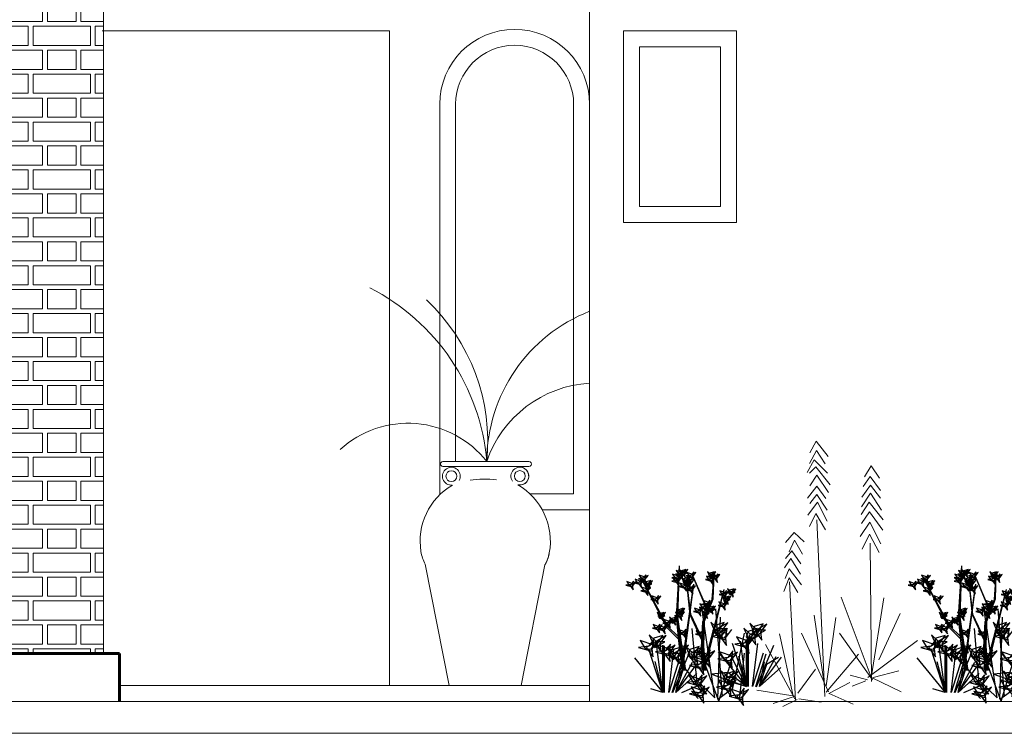
# Model space of a CAD drawing. Units: millimetres. Extents: x 977 to 1078, y 190 to 214.
# Drawn here: x 1064 to 1067, y 190 to 192 of the extents above; entities that cross this region are included whole.
import ezdxf

# ---------------------------------------------------------------- set-up
doc = ezdxf.new("R2010")
doc.units = ezdxf.units.MM
doc.header["$LTSCALE"] = 0.1
doc.layers.get('0').update_dxf_attribs({"lineweight": 25})
for name, color, linetype, lineweight in [('COTAS', 150, 'Continuous', 15), ('JARDIN', 3, 'Continuous', 25), ('MUEBLES', 7, 'Continuous', 25), ('MURO', 1, 'Continuous', 60), ('VEN', 4, 'Continuous', 9)]:
    doc.layers.add(name, color=color, linetype=linetype, lineweight=lineweight)

# ---------------------------------------------------------------- blocks, each defined once
blk = doc.blocks.new('ARBUSTO')
at = {"layer": 'JARDIN', "color": 222}
for p, q in [((-0.0762, 0.1802), (-0.062, 0.1852)), ((-0.062, 0.1852), (-0.0672, 0.1768)), ((-0.0733, 0.1761), (-0.0762, 0.1802)), ((-0.0672, 0.1768), (-0.0733, 0.1761)), ((-0.0063, 0.1662), (-0.0168, 0.1722)), ((-0.0168, 0.1722), (-0.0081, 0.1722)), ((-0.0081, 0.1722), (-0.0006, 0.1793)), ((-0.0006, 0.1793), (-0.0063, 0.1662)), ((0.1014, 0.1611), (0.0952, 0.1694)), ((0.0952, 0.1694), (0.1076, 0.1623)), ((0.1018, 0.1586), (0.0999, 0.1706)), ((0.0999, 0.1706), (0.1053, 0.1638)), ((0.0708, 0.147), (0.069, 0.159)), ((0.069, 0.159), (0.0744, 0.1522)), ((0.0847, 0.1508), (0.0708, 0.147)), ((0.0744, 0.1522), (0.0847, 0.1508)), ((0.1076, 0.1623), (0.1005, 0.1526)), ((0.1005, 0.1526), (0.1014, 0.1611)), ((0.1156, 0.1624), (0.1018, 0.1586)), ((0.1053, 0.1638), (0.1156, 0.1624)), ((0.0493, 0.1312), (0.043, 0.1395)), ((0.043, 0.1395), (0.0554, 0.1324)), ((0.0554, 0.1324), (0.0483, 0.1226)), ((0.0483, 0.1226), (0.0493, 0.1312)), ((-0.0652, 0.1104), (-0.0714, 0.1187)), ((-0.0714, 0.1187), (-0.059, 0.1116)), ((-0.059, 0.1116), (-0.0661, 0.1018)), ((-0.0661, 0.1018), (-0.0652, 0.1104)), ((0.0043, 0.1015), (-0.0061, 0.1075)), ((-0.0061, 0.1075), (0.0025, 0.1075)), ((0.0025, 0.1075), (0.0101, 0.1146)), ((0.0101, 0.1146), (0.0043, 0.1015)), ((0.0188, 0.0831), (0.0084, 0.0892)), ((0.0084, 0.0892), (0.017, 0.0891)), ((0.017, 0.0891), (0.0246, 0.0963)), ((0.0246, 0.0963), (0.0188, 0.0831)), ((-0.1535, 0.0548), (-0.166, 0.0713)), ((-0.166, 0.0713), (-0.1411, 0.0571)), ((-0.092, 0.0484), (-0.0958, 0.0723)), ((-0.0958, 0.0723), (-0.085, 0.0588)), ((-0.1411, 0.0571), (-0.1553, 0.0376)), ((-0.1553, 0.0376), (-0.1535, 0.0548)), ((-0.0644, 0.0559), (-0.092, 0.0484)), ((-0.085, 0.0588), (-0.0644, 0.0559)), ((0.0574, 0.0371), (0.0858, 0.0471)), ((0.0858, 0.0471), (0.0753, 0.0302)), ((-0.108, 0.0135), (-0.0795, 0.0235)), ((-0.0795, 0.0235), (-0.0901, 0.0066)), ((0.0631, 0.0288), (0.0574, 0.0371)), ((0.0753, 0.0302), (0.0631, 0.0288)), ((-0.1022, 0.0052), (-0.108, 0.0135)), ((-0.0901, 0.0066), (-0.1022, 0.0052)), ((-0.0489, -0.0007), (-0.0205, 0.0093)), ((-0.0205, 0.0093), (-0.031, -0.0075)), ((-0.0432, -0.009), (-0.0489, -0.0007)), ((-0.031, -0.0075), (-0.0432, -0.009))]:
    blk.add_line(p, q, dxfattribs=at)
at = {"layer": 'JARDIN', "color": 84}
for p, q in [((-0.0741, 0.1741), (-0.076, 0.186)), ((-0.076, 0.186), (-0.0706, 0.1793)), ((-0.0661, 0.1819), (-0.0724, 0.1901)), ((-0.0724, 0.1901), (-0.0599, 0.183)), ((-0.0603, 0.1779), (-0.0687, 0.1904)), ((-0.0687, 0.1904), (-0.0592, 0.1874)), ((-0.0623, 0.1838), (-0.0547, 0.1909)), ((-0.0547, 0.1909), (-0.0604, 0.1778)), ((-0.0592, 0.1874), (-0.057, 0.1817)), ((-0.0551, 0.1104), (-0.022, 0.1868)), ((-0.0545, 0.1088), (-0.022, 0.1868)), ((-0.0242, 0.1805), (-0.0305, 0.1887)), ((-0.0305, 0.1887), (-0.018, 0.1816)), ((-0.0239, 0.1779), (-0.0258, 0.1899)), ((-0.0258, 0.1899), (-0.0203, 0.1831)), ((-0.0072, 0.1867), (-0.0134, 0.195)), ((-0.0134, 0.195), (-0.001, 0.1879)), ((-0.0013, 0.1827), (-0.0097, 0.1952)), ((-0.0097, 0.1952), (-0.0003, 0.1922)), ((-0.0019, 0.1843), (-0.0082, 0.1926)), ((-0.0082, 0.1926), (0.0042, 0.1855)), ((-0.001, 0.1879), (-0.0081, 0.1781)), ((-0.0081, 0.1781), (-0.0072, 0.1867)), ((-0.0037, 0.188), (0.0105, 0.193)), ((-0.0008, 0.1838), (-0.0037, 0.188)), ((0.0042, 0.1855), (-0.0029, 0.1757)), ((0.002, 0.1865), (-0.0013, 0.1827)), ((-0.0003, 0.1922), (0.002, 0.1865)), ((0.0071, 0.0958), (0.004, 0.2025)), ((0.0103, 0.0958), (0.004, 0.2025)), ((0.004, 0.1802), (0.0183, 0.1852)), ((0.0061, 0.1741), (0.0042, 0.186)), ((0.0042, 0.186), (0.0096, 0.1793)), ((0.0105, 0.193), (0.0053, 0.1845)), ((0.0183, 0.1852), (0.013, 0.1768)), ((-0.0744, 0.1766), (-0.0807, 0.1849)), ((-0.0807, 0.1849), (-0.0683, 0.1778)), ((-0.0683, 0.1778), (-0.0754, 0.168)), ((-0.0754, 0.168), (-0.0744, 0.1766)), ((-0.0603, 0.1779), (-0.0741, 0.1741)), ((-0.0648, 0.1727), (-0.071, 0.181)), ((-0.071, 0.181), (-0.0586, 0.1739)), ((-0.0604, 0.1778), (-0.0709, 0.1838)), ((-0.0709, 0.1838), (-0.0623, 0.1838)), ((-0.0706, 0.1793), (-0.0603, 0.1779)), ((-0.0668, 0.1342), (-0.0683, 0.1837)), ((-0.0644, 0.1326), (-0.0683, 0.1837)), ((-0.0599, 0.183), (-0.0671, 0.1733)), ((-0.0671, 0.1733), (-0.0661, 0.1819)), ((-0.0665, 0.1764), (-0.0523, 0.1814)), ((-0.0637, 0.1722), (-0.0665, 0.1764)), ((-0.0586, 0.1739), (-0.0657, 0.1641)), ((-0.0657, 0.1641), (-0.0648, 0.1727)), ((-0.0576, 0.173), (-0.0637, 0.1722)), ((-0.057, 0.1817), (-0.0603, 0.1779)), ((-0.0523, 0.1814), (-0.0576, 0.173)), ((-0.0045, 0.0167), (-0.0259, 0.1648)), ((-0.0057, 0.009), (-0.0259, 0.1648)), ((-0.018, 0.1816), (-0.0251, 0.1719)), ((-0.0251, 0.1719), (-0.0242, 0.1805)), ((-0.0184, 0.1631), (-0.0247, 0.1714)), ((-0.0247, 0.1714), (-0.0122, 0.1643)), ((-0.0101, 0.1817), (-0.0239, 0.1779)), ((-0.0159, 0.1664), (-0.0221, 0.1747)), ((-0.0221, 0.1747), (-0.0097, 0.1676)), ((-0.0102, 0.1623), (-0.0207, 0.1683)), ((-0.0207, 0.1683), (-0.012, 0.1683)), ((-0.0203, 0.1831), (-0.0101, 0.1817)), ((-0.0181, 0.1606), (-0.02, 0.1725)), ((-0.02, 0.1725), (-0.0145, 0.1658)), ((-0.0196, 0.1015), (-0.0111, 0.1748)), ((-0.01, 0.1624), (-0.0185, 0.1749)), ((-0.0185, 0.1749), (-0.009, 0.172)), ((-0.0184, 0.1004), (-0.0111, 0.1748)), ((-0.012, 0.1703), (-0.0182, 0.1786)), ((-0.0182, 0.1786), (-0.0058, 0.1715)), ((-0.0097, 0.1676), (-0.0168, 0.1578)), ((-0.0168, 0.1578), (-0.0159, 0.1664)), ((-0.0097, 0.1583), (-0.016, 0.1665)), ((-0.016, 0.1665), (-0.0035, 0.1594)), ((-0.0061, 0.1663), (-0.0146, 0.1788)), ((-0.0146, 0.1788), (-0.0051, 0.1758)), ((-0.0145, 0.1658), (-0.0043, 0.1643)), ((-0.0058, 0.1715), (-0.0129, 0.1617)), ((-0.0129, 0.1617), (-0.012, 0.1703)), ((-0.012, 0.1683), (-0.0045, 0.1754)), ((-0.0115, 0.1619), (0.0028, 0.1669)), ((-0.0094, 0.1557), (-0.0113, 0.1677)), ((-0.0113, 0.1677), (-0.0058, 0.1609)), ((-0.0045, 0.1754), (-0.0102, 0.1623)), ((-0.0068, 0.1663), (-0.01, 0.1624)), ((-0.009, 0.172), (-0.0068, 0.1663)), ((-0.0029, 0.1701), (-0.0061, 0.1663)), ((-0.0051, 0.1758), (-0.0029, 0.1701)), ((-0.0029, 0.1757), (-0.0019, 0.1843)), ((0.0028, 0.1669), (-0.0025, 0.1585)), ((0.0053, 0.1845), (-0.0008, 0.1838)), ((0.0058, 0.1766), (-0.0005, 0.1849)), ((-0.0005, 0.1849), (0.012, 0.1778)), ((0.0058, 0.1698), (-0.0005, 0.1781)), ((-0.0005, 0.1781), (0.012, 0.171)), ((0.0069, 0.1761), (0.004, 0.1802)), ((0.004, 0.1735), (0.0183, 0.1785)), ((0.0069, 0.1693), (0.004, 0.1735)), ((0.012, 0.1778), (0.0049, 0.168)), ((0.0049, 0.168), (0.0058, 0.1766)), ((0.012, 0.171), (0.0049, 0.1612)), ((0.0049, 0.1612), (0.0058, 0.1698)), ((0.0199, 0.1779), (0.0061, 0.1741)), ((0.013, 0.1768), (0.0069, 0.1761)), ((0.013, 0.1701), (0.0069, 0.1693)), ((0.0096, 0.1793), (0.0199, 0.1779)), ((0.0183, 0.1785), (0.013, 0.1701)), ((0.029, 0.0766), (0.086, 0.1815)), ((0.0304, 0.0737), (0.086, 0.1815)), ((0.0663, 0.1635), (0.06, 0.1718)), ((0.06, 0.1718), (0.0725, 0.1647)), ((0.0721, 0.1595), (0.0637, 0.172)), ((0.0637, 0.172), (0.0732, 0.1691)), ((0.0725, 0.1647), (0.0654, 0.1549)), ((0.0732, 0.1691), (0.0754, 0.1634)), ((0.0757, 0.1722), (0.0738, 0.1841)), ((0.0738, 0.1841), (0.0792, 0.1774)), ((0.0895, 0.1759), (0.0757, 0.1722)), ((0.0792, 0.1774), (0.0895, 0.1759)), ((0.0823, 0.1696), (0.0965, 0.1746)), ((0.0852, 0.1655), (0.0823, 0.1696)), ((0.0844, 0.1635), (0.0825, 0.1754)), ((0.0825, 0.1754), (0.0879, 0.1687)), ((0.0982, 0.1672), (0.0844, 0.1635)), ((0.0913, 0.1662), (0.0852, 0.1655)), ((0.0879, 0.1687), (0.0982, 0.1672)), ((0.0965, 0.1746), (0.0913, 0.1662)), ((0.0997, 0.1648), (0.1139, 0.1698)), ((0.1026, 0.1606), (0.0997, 0.1648)), ((0.1139, 0.1698), (0.1087, 0.1614)), ((-0.102, 0.142), (-0.1125, 0.1481)), ((-0.1125, 0.1481), (-0.1038, 0.148)), ((-0.1018, 0.1422), (-0.1103, 0.1547)), ((-0.1103, 0.1547), (-0.1008, 0.1517)), ((-0.1038, 0.148), (-0.0962, 0.1552)), ((-0.0962, 0.1552), (-0.102, 0.142)), ((-0.0985, 0.146), (-0.1018, 0.1422)), ((-0.1008, 0.1517), (-0.0985, 0.146)), ((-0.0928, 0.1418), (-0.0991, 0.1501)), ((-0.0991, 0.1501), (-0.0866, 0.143)), ((-0.0925, 0.1393), (-0.0944, 0.1513)), ((-0.0944, 0.1513), (-0.0889, 0.1445)), ((-0.0497, 0.003), (-0.0896, 0.1532)), ((-0.0506, -0.0089), (-0.0895, 0.1531)), ((-0.0889, 0.1445), (-0.0787, 0.1431)), ((-0.0232, 0.1525), (-0.0295, 0.1607)), ((-0.0295, 0.1607), (-0.017, 0.1536)), ((-0.0249, 0.1561), (-0.0107, 0.1611)), ((-0.0221, 0.1519), (-0.0249, 0.1561)), ((-0.017, 0.1536), (-0.0241, 0.1439)), ((-0.0241, 0.1439), (-0.0232, 0.1525)), ((-0.016, 0.1527), (-0.0221, 0.1519)), ((-0.0122, 0.1643), (-0.0193, 0.1545)), ((-0.0193, 0.1545), (-0.0184, 0.1631)), ((-0.0043, 0.1643), (-0.0181, 0.1606)), ((-0.0107, 0.1611), (-0.016, 0.1527)), ((-0.0086, 0.1577), (-0.0115, 0.1619)), ((-0.0035, 0.1594), (-0.0106, 0.1497)), ((-0.0106, 0.1497), (-0.0097, 0.1583)), ((0.0044, 0.1595), (-0.0094, 0.1557)), ((-0.0025, 0.1585), (-0.0086, 0.1577)), ((-0.0058, 0.1609), (0.0044, 0.1595)), ((0.0705, 0.1496), (0.0643, 0.1578)), ((0.0643, 0.1578), (0.0767, 0.1507)), ((0.0654, 0.1549), (0.0663, 0.1635)), ((0.0688, 0.1532), (0.083, 0.1582)), ((0.0716, 0.149), (0.0688, 0.1532)), ((0.0767, 0.1507), (0.0696, 0.141)), ((0.0696, 0.141), (0.0705, 0.1496)), ((0.0777, 0.1498), (0.0716, 0.149)), ((0.0754, 0.1634), (0.0721, 0.1595)), ((0.083, 0.1582), (0.0777, 0.1498)), ((0.1087, 0.1614), (0.1026, 0.1606)), ((-0.0914, 0.1266), (-0.1018, 0.1326)), ((-0.1018, 0.1326), (-0.0932, 0.1326)), ((-0.0912, 0.1267), (-0.0996, 0.1392)), ((-0.0996, 0.1392), (-0.0902, 0.1362)), ((-0.0909, 0.1187), (-0.0971, 0.1269)), ((-0.0971, 0.1269), (-0.0847, 0.1198)), ((-0.0866, 0.143), (-0.0937, 0.1332)), ((-0.0937, 0.1332), (-0.0928, 0.1418)), ((-0.0932, 0.1326), (-0.0856, 0.1397)), ((-0.0787, 0.1431), (-0.0925, 0.1393)), ((-0.0906, 0.1162), (-0.0924, 0.1281)), ((-0.0924, 0.1281), (-0.087, 0.1214)), ((-0.0856, 0.1397), (-0.0914, 0.1266)), ((-0.0879, 0.1305), (-0.0912, 0.1267)), ((-0.0902, 0.1362), (-0.0879, 0.1305)), ((-0.0487, 0.0871), (-0.0668, 0.1342)), ((-0.0448, 0.0856), (-0.0644, 0.1326)), ((-0.058, 0.1216), (-0.0643, 0.1298)), ((-0.0643, 0.1298), (-0.0518, 0.1227)), ((-0.0598, 0.1252), (-0.0455, 0.1302)), ((-0.0569, 0.121), (-0.0598, 0.1252)), ((-0.0577, 0.119), (-0.0596, 0.131)), ((-0.0596, 0.131), (-0.0542, 0.1242)), ((-0.0542, 0.1242), (-0.0439, 0.1228)), ((-0.053, 0.1184), (-0.0388, 0.1234)), ((-0.0509, 0.1123), (-0.0528, 0.1242)), ((-0.0528, 0.1242), (-0.0474, 0.1175)), ((-0.0455, 0.1302), (-0.0508, 0.1218)), ((-0.0388, 0.1234), (-0.044, 0.115)), ((0.0475, 0.1348), (0.0617, 0.1398)), ((0.0504, 0.1307), (0.0475, 0.1348)), ((0.0496, 0.1287), (0.0477, 0.1406)), ((0.0477, 0.1406), (0.0531, 0.1339)), ((0.0634, 0.1325), (0.0496, 0.1287)), ((0.0565, 0.1314), (0.0504, 0.1307)), ((0.0531, 0.1339), (0.0634, 0.1325)), ((0.0617, 0.1398), (0.0565, 0.1314)), ((-0.0847, 0.1198), (-0.0918, 0.1101)), ((-0.0918, 0.1101), (-0.0909, 0.1187)), ((-0.0767, 0.1199), (-0.0906, 0.1162)), ((-0.087, 0.1214), (-0.0767, 0.1199)), ((-0.0857, -0.0704), (-0.0721, 0.113)), ((-0.07, -0.0729), (-0.0425, 0.1158)), ((-0.0595, 0.1063), (-0.0699, 0.1123)), ((-0.0699, 0.1123), (-0.0613, 0.1123)), ((-0.0613, 0.1123), (-0.0537, 0.1194)), ((-0.0536, 0.1017), (-0.0598, 0.11)), ((-0.0598, 0.11), (-0.0474, 0.1029)), ((-0.0537, 0.1194), (-0.0595, 0.1063)), ((-0.0518, 0.1227), (-0.0589, 0.113)), ((-0.0589, 0.113), (-0.058, 0.1216)), ((-0.0479, 0.0976), (-0.0583, 0.1036)), ((-0.0583, 0.1036), (-0.0497, 0.1036)), ((-0.0439, 0.1228), (-0.0577, 0.119)), ((-0.0508, 0.1218), (-0.0569, 0.121)), ((-0.0477, 0.0977), (-0.0562, 0.1102)), ((-0.0562, 0.1102), (-0.0467, 0.1073)), ((-0.0474, 0.1029), (-0.0545, 0.0931)), ((-0.0501, 0.1143), (-0.053, 0.1184)), ((-0.0371, 0.1161), (-0.0509, 0.1123)), ((-0.044, 0.115), (-0.0501, 0.1143)), ((-0.0497, 0.1036), (-0.0421, 0.1107)), ((-0.0421, 0.1107), (-0.0479, 0.0976)), ((-0.0474, 0.1175), (-0.0371, 0.1161)), ((-0.0467, 0.1073), (-0.0444, 0.1016)), ((-0.0397, 0.1061), (-0.0459, 0.1144)), ((-0.0459, 0.1144), (-0.0335, 0.1073)), ((-0.0393, 0.1036), (-0.0412, 0.1155)), ((-0.0412, 0.1155), (-0.0358, 0.1088)), ((-0.0335, 0.1073), (-0.0406, 0.0975)), ((-0.0406, 0.0975), (-0.0397, 0.1061)), ((-0.0255, 0.1074), (-0.0393, 0.1036)), ((-0.0358, 0.1088), (-0.0255, 0.1074)), ((-0.0014, 0.1056), (-0.0076, 0.1139)), ((-0.0076, 0.1139), (0.0048, 0.1068)), ((0, 0.0974), (-0.0063, 0.1057)), ((-0.0063, 0.1057), (0.0062, 0.0986)), ((0.0048, 0.1068), (-0.0023, 0.097)), ((-0.0023, 0.097), (-0.0014, 0.1056)), ((-0.0018, 0.1011), (0.0125, 0.1061)), ((0.0125, 0.1061), (0.0072, 0.0976)), ((0.0079, 0.1048), (0.0092, 0.0957)), ((0.0451, 0.0929), (0.0366, 0.1054)), ((0.0366, 0.1054), (0.0461, 0.1024)), ((0.0431, 0.0988), (0.0507, 0.1059)), ((0.0507, 0.1059), (0.0449, 0.0928)), ((-0.1582, 0.0686), (-0.1431, 0.0828)), ((-0.1431, 0.0828), (-0.1546, 0.0565)), ((-0.0843, 0.0672), (-0.0968, 0.0838)), ((-0.0968, 0.0838), (-0.072, 0.0696)), ((-0.076, -0.0753), (-0.0815, 0.0954)), ((-0.0545, 0.0931), (-0.0536, 0.1017)), ((-0.0488, 0.0916), (-0.0455, 0.0849)), ((-0.0471, 0.0353), (-0.0487, 0.0871)), ((-0.0444, 0.1016), (-0.0477, 0.0977)), ((-0.0455, 0.0849), (-0.0442, 0.0255)), ((-0.0423, 0.0322), (-0.0448, 0.0856)), ((-0.0432, 0.0509), (-0.0196, 0.1015)), ((-0.043, 0.0476), (-0.0184, 0.1004)), ((0.0084, 0.0969), (-0.0067, -0.0158)), ((0.0092, 0.0957), (-0.0039, -0.0158)), ((0.0011, 0.0969), (-0.0018, 0.1011)), ((0.0062, 0.0986), (-0.0009, 0.0888)), ((-0.0009, 0.0888), (0, 0.0974)), ((-0.0007, 0.0424), (0.0071, 0.0958)), ((0.0072, 0.0976), (0.0011, 0.0969)), ((0.0048, 0.0408), (0.0103, 0.0958)), ((0.0131, 0.0872), (0.0069, 0.0955)), ((0.0069, 0.0955), (0.0193, 0.0884)), ((0.019, 0.0833), (0.0106, 0.0958)), ((0.0106, 0.0958), (0.02, 0.0928)), ((0.0193, 0.0884), (0.0122, 0.0787)), ((0.0122, 0.0787), (0.0131, 0.0872)), ((0.0241, 0.082), (0.0179, 0.0903)), ((0.0179, 0.0903), (0.0303, 0.0832)), ((0.0223, 0.0871), (0.019, 0.0833)), ((0.02, 0.0928), (0.0223, 0.0871)), ((0.0224, 0.0856), (0.0366, 0.0906)), ((0.0253, 0.0815), (0.0224, 0.0856)), ((0.0303, 0.0832), (0.0232, 0.0734)), ((0.0366, 0.0906), (0.0314, 0.0822)), ((0.0449, 0.0928), (0.0344, 0.0988)), ((0.0344, 0.0988), (0.0431, 0.0988)), ((0.0484, 0.0967), (0.0451, 0.0929)), ((0.0461, 0.1024), (0.0484, 0.0967)), ((-0.166, 0.0647), (-0.1785, 0.0813)), ((-0.1785, 0.0813), (-0.1536, 0.0671)), ((-0.1546, 0.0565), (-0.1755, 0.0686)), ((-0.1755, 0.0686), (-0.1582, 0.0686)), ((-0.1543, 0.0568), (-0.1711, 0.0818)), ((-0.1711, 0.0818), (-0.1522, 0.0758)), ((-0.1536, 0.0671), (-0.1678, 0.0476)), ((-0.1678, 0.0476), (-0.166, 0.0647)), ((-0.1418, 0.0468), (-0.1586, 0.0718)), ((-0.1586, 0.0718), (-0.1397, 0.0658)), ((-0.1477, 0.0644), (-0.1543, 0.0568)), ((-0.1522, 0.0758), (-0.1477, 0.0644)), ((-0.1457, 0.0586), (-0.1306, 0.0728)), ((-0.1306, 0.0728), (-0.1421, 0.0465)), ((-0.1397, 0.0658), (-0.1352, 0.0544)), ((-0.1076, -0.0525), (-0.132, 0.0624)), ((-0.0927, 0.0534), (-0.1052, 0.07)), ((-0.0962, 0.0607), (-0.0677, 0.0707)), ((-0.072, 0.0696), (-0.0862, 0.0501)), ((-0.0862, 0.0501), (-0.0843, 0.0672)), ((-0.0677, 0.0707), (-0.0782, 0.0539)), ((-0.0435, 0.0588), (-0.0498, 0.0671)), ((-0.0498, 0.0671), (-0.0373, 0.06)), ((-0.0432, 0.0563), (-0.0451, 0.0682)), ((-0.0451, 0.0682), (-0.0397, 0.0615)), ((-0.0321, -0.0363), (-0.0228, 0.0717)), ((-0.0095, 0.0644), (0.0047, 0.0694)), ((-0.0066, 0.0602), (-0.0095, 0.0644)), ((-0.0074, 0.0582), (-0.0093, 0.0702)), ((-0.0093, 0.0702), (-0.0039, 0.0634)), ((0.0064, 0.062), (-0.0074, 0.0582)), ((-0.0039, 0.0634), (0.0064, 0.062)), ((0.0047, 0.0694), (-0.0005, 0.0609)), ((0.0056, 0.0495), (0.0304, 0.0737)), ((0.0061, 0.0542), (0.029, 0.0766)), ((0.0232, 0.0734), (0.0241, 0.082)), ((0.0314, 0.0822), (0.0253, 0.0815)), ((0.0348, 0.0694), (0.0285, 0.0777)), ((0.0285, 0.0777), (0.041, 0.0706)), ((0.033, 0.0731), (0.0472, 0.0781)), ((0.0359, 0.0689), (0.033, 0.0731)), ((0.041, 0.0706), (0.0338, 0.0608)), ((0.0338, 0.0608), (0.0348, 0.0694)), ((0.042, 0.0696), (0.0359, 0.0689)), ((0.0464, 0.0714), (0.0401, 0.0796)), ((0.0401, 0.0796), (0.0525, 0.0725)), ((0.0472, 0.0781), (0.042, 0.0696)), ((0.0446, 0.075), (0.0588, 0.08)), ((0.0475, 0.0708), (0.0446, 0.075)), ((0.0525, 0.0725), (0.0454, 0.0628)), ((0.0454, 0.0628), (0.0464, 0.0714)), ((0.0536, 0.0716), (0.0475, 0.0708)), ((0.0588, 0.08), (0.0536, 0.0716)), ((-0.1421, 0.0465), (-0.163, 0.0586)), ((-0.163, 0.0586), (-0.1457, 0.0586)), ((-0.1399, 0.0369), (-0.1524, 0.0535)), ((-0.1524, 0.0535), (-0.1275, 0.0392)), ((-0.1393, 0.0319), (-0.143, 0.0557)), ((-0.143, 0.0557), (-0.1322, 0.0423)), ((-0.1352, 0.0544), (-0.1418, 0.0468)), ((-0.14, -0.0495), (-0.14, 0.0475)), ((-0.1386, -0.0495), (-0.1386, 0.0481)), ((-0.1372, -0.0495), (-0.1372, 0.0487)), ((-0.136, -0.0495), (-0.136, 0.0493)), ((-0.136, -0.0495), (-0.1238, 0.0458)), ((-0.1322, 0.0423), (-0.1116, 0.0394)), ((-0.0904, 0.0524), (-0.0962, 0.0607)), ((-0.0803, 0.0558), (-0.0945, 0.0362)), ((-0.0945, 0.0362), (-0.0927, 0.0534)), ((-0.0782, 0.0539), (-0.0904, 0.0524)), ((-0.0373, 0.06), (-0.0445, 0.0502)), ((-0.0445, 0.0502), (-0.0435, 0.0588)), ((-0.0294, 0.0601), (-0.0432, 0.0563)), ((-0.0397, 0.0615), (-0.0294, 0.0601)), ((-0.0093, -0.0158), (-0.0007, 0.0424)), ((-0.0005, 0.0609), (-0.0066, 0.0602)), ((0.0553, 0.0324), (0.0344, 0.0444)), ((0.0344, 0.0444), (0.0517, 0.0444)), ((0.0609, 0.0298), (0.0483, 0.0464)), ((0.0483, 0.0464), (0.0732, 0.0322)), ((0.0517, 0.0444), (0.0668, 0.0586)), ((0.0668, 0.0586), (0.0553, 0.0324)), ((0.0615, 0.0248), (0.0577, 0.0487)), ((0.0577, 0.0487), (0.0686, 0.0352)), ((-0.1569, -0.0498), (-0.1931, 0.0371)), ((-0.1708, 0.0207), (-0.1484, -0.0495)), ((-0.1484, -0.0495), (-0.1595, 0.0407)), ((-0.1275, 0.0392), (-0.1418, 0.0197)), ((-0.1418, 0.0197), (-0.1399, 0.0369)), ((-0.1116, 0.0394), (-0.1393, 0.0319)), ((-0.136, -0.0495), (-0.1068, 0.0407)), ((-0.0769, 0.0226), (-0.136, -0.0495)), ((-0.1215, -0.0781), (-0.132, 0.0206)), ((-0.1038, 0.0012), (-0.1076, 0.0251)), ((-0.1076, 0.0251), (-0.0968, 0.0116)), ((-0.0785, -0.0801), (-0.0402, 0.0229)), ((-0.0572, 0.0086), (-0.0698, 0.0251)), ((-0.0698, 0.0251), (-0.0449, 0.0109)), ((-0.0566, 0.0035), (-0.0604, 0.0274)), ((-0.0604, 0.0274), (-0.0495, 0.0139)), ((-0.053, -0.0644), (0.03, 0.0332)), ((-0.0512, -0.0158), (-0.0471, 0.0353)), ((-0.0497, -0.0158), (-0.0459, 0.0309)), ((-0.0442, 0.0255), (-0.0468, -0.0158)), ((-0.0319, 0.0173), (-0.0444, 0.0339)), ((-0.0444, 0.0339), (-0.0195, 0.0197)), ((-0.0441, -0.0158), (-0.0423, 0.0322)), ((-0.0202, 0.0093), (-0.037, 0.0343)), ((-0.037, 0.0343), (-0.0181, 0.0284)), ((0.0179, -0.0619), (-0.0184, 0.025)), ((-0.0181, 0.0284), (-0.0136, 0.017)), ((-0.0087, 0.0289), (-0.015, 0.0372)), ((-0.015, 0.0372), (-0.0025, 0.03)), ((-0.0105, 0.0325), (0.0038, 0.0375)), ((-0.0076, 0.0284), (-0.0105, 0.0325)), ((-0.0084, 0.0264), (-0.0103, 0.0383)), ((-0.0103, 0.0383), (-0.0048, 0.0316)), ((-0.0025, 0.03), (-0.0096, 0.0203)), ((-0.0096, 0.0203), (-0.0087, 0.0289)), ((0.0054, 0.0301), (-0.0084, 0.0264)), ((-0.0015, 0.0291), (-0.0076, 0.0284)), ((0.0065, 0.0156), (-0.0061, 0.0322)), ((-0.0061, 0.0322), (0.0188, 0.018)), ((-0.0048, 0.0316), (0.0054, 0.0301)), ((-0.0018, -0.0158), (0.0048, 0.0408)), ((0.0038, 0.0375), (-0.0015, 0.0291)), ((0.0263, -0.0616), (0.0153, 0.0286)), ((0.0261, 0.0153), (0.0223, 0.0392)), ((0.0223, 0.0392), (0.0331, 0.0257)), ((0.0537, 0.0229), (0.0261, 0.0153)), ((0.0331, 0.0257), (0.0537, 0.0229)), ((0.0348, -0.0616), (0.0348, 0.0354)), ((0.0362, -0.0616), (0.0362, 0.036)), ((0.0375, -0.0616), (0.0375, 0.0366)), ((0.0388, -0.0616), (0.0388, 0.0372)), ((0.0388, -0.0616), (0.0509, 0.0337)), ((0.0388, -0.0616), (0.068, 0.0286)), ((0.0732, 0.0322), (0.059, 0.0126)), ((0.059, 0.0126), (0.0609, 0.0298)), ((0.0891, 0.0323), (0.0615, 0.0248)), ((0.0686, 0.0352), (0.0891, 0.0323)), ((-0.1634, -0.0495), (-0.2089, 0.0124)), ((-0.2029, 0.0113), (-0.178, -0.0029)), ((-0.1973, 0.0127), (-0.1634, -0.0495)), ((-0.1558, -0.0495), (-0.1769, 0.0193)), ((-0.1634, -0.0495), (-0.174, 0.0022)), ((-0.136, -0.0495), (-0.102, 0.0182)), ((-0.1191, 0.0149), (-0.136, -0.0495)), ((-0.0785, -0.0801), (-0.1052, 0.0067)), ((-0.0762, 0.0087), (-0.1038, 0.0012)), ((-0.0968, 0.0116), (-0.0762, 0.0087)), ((-0.0449, 0.0109), (-0.0591, -0.0086)), ((-0.0591, -0.0086), (-0.0572, 0.0086)), ((-0.0454, -0.0079), (-0.058, 0.0086)), ((-0.058, 0.0086), (-0.0331, -0.0056)), ((-0.029, 0.0111), (-0.0566, 0.0035)), ((-0.0495, 0.0139), (-0.029, 0.0111)), ((-0.0448, -0.013), (-0.0486, 0.0109)), ((-0.0486, 0.0109), (-0.0377, -0.0026)), ((0.0113, -0.0616), (-0.0342, 0.0003)), ((-0.0195, 0.0197), (-0.0337, 0.0001)), ((-0.0337, 0.0001), (-0.0319, 0.0173)), ((-0.0226, 0.0006), (0.0113, -0.0616)), ((-0.0136, 0.017), (-0.0202, 0.0093)), ((0.0189, -0.0616), (-0.0022, 0.0072)), ((0.004, 0.0086), (0.0263, -0.0616)), ((0.0188, 0.018), (0.0046, -0.0016)), ((0.0046, -0.0016), (0.0065, 0.0156)), ((0.0978, 0.0104), (0.0388, -0.0616)), ((0.0556, 0.0028), (0.0388, -0.0616)), ((-0.2075, -0.0098), (-0.1634, -0.0495)), ((-0.1634, -0.0495), (-0.1795, -0.0003)), ((-0.136, -0.0495), (-0.0969, -0.0196)), ((-0.1059, -0.0343), (-0.1184, -0.0177)), ((-0.1184, -0.0177), (-0.0935, -0.032)), ((-0.0982, -0.0305), (-0.083, -0.0163)), ((-0.0969, -0.0196), (-0.0631, -0.0232)), ((-0.083, -0.0163), (-0.0945, -0.0425)), ((-0.0331, -0.0056), (-0.0473, -0.0251)), ((-0.0473, -0.0251), (-0.0454, -0.0079)), ((-0.0172, -0.0054), (-0.0448, -0.013)), ((-0.0377, -0.0026), (-0.0172, -0.0054)), ((0.0113, -0.0616), (-0.0047, -0.0125)), ((0.0113, -0.0616), (0.0007, -0.0099)), ((-0.0631, -0.0232), (-0.136, -0.0495)), ((-0.0945, -0.0425), (-0.1155, -0.0305)), ((-0.1155, -0.0305), (-0.0982, -0.0305)), ((-0.1021, -0.0528), (-0.1146, -0.0362)), ((-0.1146, -0.0362), (-0.0897, -0.0504)), ((-0.0935, -0.032), (-0.1078, -0.0515)), ((-0.1078, -0.0515), (-0.1059, -0.0343)), ((-0.1015, -0.0578), (-0.1052, -0.0339)), ((-0.1052, -0.0339), (-0.0944, -0.0474)), ((-0.07, -0.0729), (-0.0321, -0.0363)), ((-0.0442, -0.0361), (-0.0158, -0.0261)), ((-0.0385, -0.0444), (-0.0442, -0.0361)), ((-0.0401, -0.0484), (-0.0438, -0.0245)), ((-0.0438, -0.0245), (-0.033, -0.038)), ((-0.0124, -0.0408), (-0.0401, -0.0484)), ((-0.033, -0.038), (-0.0124, -0.0408)), ((-0.0327, -0.0219), (0.0113, -0.0616)), ((-0.0158, -0.0261), (-0.0263, -0.0429)), ((-0.1281, -0.0717), (-0.1406, -0.0551)), ((-0.1406, -0.0551), (-0.1157, -0.0693)), ((-0.136, -0.0495), (-0.1108, -0.0421)), ((-0.1316, -0.0644), (-0.1032, -0.0544)), ((-0.1032, -0.0544), (-0.1137, -0.0712)), ((-0.1108, -0.0421), (-0.0969, -0.0461)), ((-0.076, -0.0753), (-0.1076, -0.0525)), ((-0.0897, -0.0504), (-0.104, -0.07)), ((-0.104, -0.07), (-0.1021, -0.0528)), ((-0.0738, -0.0503), (-0.1015, -0.0578)), ((-0.0944, -0.0474), (-0.0738, -0.0503)), ((-0.0454, -0.067), (-0.058, -0.0504)), ((-0.058, -0.0504), (-0.0331, -0.0646)), ((-0.0489, -0.0597), (-0.0205, -0.0497)), ((-0.0432, -0.068), (-0.0489, -0.0597)), ((-0.0448, -0.072), (-0.0486, -0.0481)), ((-0.0486, -0.0481), (-0.0377, -0.0616)), ((-0.0008, -0.0619), (-0.0428, -0.0435)), ((-0.0263, -0.0429), (-0.0385, -0.0444)), ((-0.0377, -0.0616), (-0.0172, -0.0644)), ((-0.0352, -0.0745), (-0.0213, -0.0592)), ((-0.0205, -0.0497), (-0.031, -0.0665)), ((0.0388, -0.0616), (0.064, -0.0543)), ((-0.1258, -0.0727), (-0.1316, -0.0644)), ((-0.1157, -0.0693), (-0.13, -0.0889)), ((-0.13, -0.0889), (-0.1281, -0.0717)), ((-0.1137, -0.0712), (-0.1258, -0.0727)), ((-0.0331, -0.0646), (-0.0473, -0.0841)), ((-0.0473, -0.0841), (-0.0454, -0.067)), ((-0.0172, -0.0644), (-0.0448, -0.072)), ((-0.031, -0.0665), (-0.0432, -0.068))]:
    blk.add_line(p, q, dxfattribs=at)
at = {"layer": 'JARDIN', "color": 240}
for p, q in [((-0.0259, 0.1841), (-0.0117, 0.1891)), ((-0.0117, 0.1891), (-0.017, 0.1807)), ((-0.0015, 0.1826), (-0.0119, 0.1886)), ((-0.0119, 0.1886), (-0.0033, 0.1886)), ((-0.0033, 0.1886), (0.0043, 0.1957)), ((0.0043, 0.1957), (-0.0015, 0.1826)), ((-0.0645, 0.1702), (-0.0663, 0.1822)), ((-0.0663, 0.1822), (-0.0609, 0.1754)), ((-0.0506, 0.174), (-0.0645, 0.1702)), ((-0.0609, 0.1754), (-0.0506, 0.174)), ((-0.0231, 0.1799), (-0.0259, 0.1841)), ((-0.017, 0.1807), (-0.0231, 0.1799)), ((-0.0202, 0.1667), (-0.0059, 0.1717)), ((-0.0173, 0.1626), (-0.0202, 0.1667)), ((-0.0059, 0.1717), (-0.0112, 0.1633)), ((0.0061, 0.1673), (0.0042, 0.1793)), ((0.0042, 0.1793), (0.0096, 0.1725)), ((0.0199, 0.1711), (0.0061, 0.1673)), ((0.0096, 0.1725), (0.0199, 0.1711)), ((0.072, 0.1594), (0.0615, 0.1654)), ((0.0615, 0.1654), (0.0701, 0.1654)), ((0.0701, 0.1654), (0.0777, 0.1725)), ((0.0777, 0.1725), (0.072, 0.1594)), ((0.0736, 0.1783), (0.0878, 0.1833)), ((0.0765, 0.1742), (0.0736, 0.1783)), ((0.0826, 0.1749), (0.0765, 0.1742)), ((0.084, 0.166), (0.0778, 0.1743)), ((0.0778, 0.1743), (0.0902, 0.1672)), ((0.0878, 0.1833), (0.0826, 0.1749)), ((0.0902, 0.1672), (0.0831, 0.1574)), ((0.0831, 0.1574), (0.084, 0.166)), ((-0.1077, 0.1461), (-0.1139, 0.1544)), ((-0.1139, 0.1544), (-0.1015, 0.1473)), ((-0.1015, 0.1473), (-0.1086, 0.1375)), ((-0.1086, 0.1375), (-0.1077, 0.1461)), ((-0.0945, 0.1455), (-0.0803, 0.1505)), ((-0.0917, 0.1413), (-0.0945, 0.1455)), ((-0.0803, 0.1505), (-0.0856, 0.1421)), ((-0.0112, 0.1633), (-0.0173, 0.1626)), ((-0.097, 0.1307), (-0.1033, 0.139)), ((-0.1033, 0.139), (-0.0909, 0.1319)), ((-0.0909, 0.1319), (-0.098, 0.1221)), ((-0.098, 0.1221), (-0.097, 0.1307)), ((-0.0856, 0.1421), (-0.0917, 0.1413)), ((-0.0593, 0.1064), (-0.0677, 0.1189)), ((-0.0677, 0.1189), (-0.0583, 0.116)), ((-0.056, 0.1103), (-0.0593, 0.1064)), ((-0.0583, 0.116), (-0.056, 0.1103)), ((-0.0513, 0.1148), (-0.0575, 0.1231)), ((-0.0575, 0.1231), (-0.0451, 0.116)), ((-0.0451, 0.116), (-0.0522, 0.1062)), ((-0.0522, 0.1062), (-0.0513, 0.1148)), ((0.0045, 0.1016), (-0.0039, 0.1141)), ((-0.0039, 0.1141), (0.0055, 0.1111)), ((0.0003, 0.0949), (-0.0016, 0.1068)), ((-0.0016, 0.1068), (0.0038, 0.1001)), ((0.0078, 0.1054), (0.0045, 0.1016)), ((0.0055, 0.1111), (0.0078, 0.1054)), ((0.0392, 0.0969), (0.033, 0.1052)), ((0.033, 0.1052), (0.0454, 0.0981)), ((-0.0726, 0.0593), (-0.0895, 0.0843)), ((-0.0895, 0.0843), (-0.0706, 0.0783)), ((-0.0766, 0.0711), (-0.0615, 0.0853)), ((-0.0615, 0.0853), (-0.0729, 0.059)), ((0.0141, 0.0987), (0.0003, 0.0949)), ((0.0038, 0.1001), (0.0141, 0.0987)), ((0.0245, 0.0795), (0.0226, 0.0914)), ((0.0226, 0.0914), (0.028, 0.0847)), ((0.0383, 0.0832), (0.0245, 0.0795)), ((0.028, 0.0847), (0.0383, 0.0832)), ((0.0454, 0.0981), (0.0383, 0.0883)), ((0.0383, 0.0883), (0.0392, 0.0969)), ((-0.0729, 0.059), (-0.0939, 0.0711)), ((-0.0939, 0.0711), (-0.0766, 0.0711)), ((-0.0661, 0.0669), (-0.0726, 0.0593)), ((-0.0706, 0.0783), (-0.0661, 0.0669)), ((-0.1434, 0.0442), (-0.115, 0.0542)), ((-0.1376, 0.0359), (-0.1434, 0.0442)), ((-0.115, 0.0542), (-0.1255, 0.0373)), ((0.0439, 0.0406), (0.0314, 0.0572)), ((0.0314, 0.0572), (0.0563, 0.043)), ((0.0556, 0.0326), (0.0388, 0.0576)), ((0.0388, 0.0576), (0.0577, 0.0517)), ((0.0563, 0.043), (0.0421, 0.0234)), ((0.0577, 0.0517), (0.0622, 0.0403)), ((-0.1255, 0.0373), (-0.1376, 0.0359)), ((-0.0607, 0.0158), (-0.0323, 0.0258)), ((-0.0323, 0.0258), (-0.0428, 0.009)), ((-0.0205, 0.0091), (-0.0414, 0.0211)), ((-0.0414, 0.0211), (-0.0241, 0.0211)), ((-0.0241, 0.0211), (-0.009, 0.0353)), ((-0.009, 0.0353), (-0.0205, 0.0091)), ((0.0181, 0.0077), (0.0013, 0.0327)), ((0.0013, 0.0327), (0.0202, 0.0267)), ((0.0142, 0.0194), (0.0293, 0.0337)), ((0.0293, 0.0337), (0.0178, 0.0074)), ((0.0202, 0.0267), (0.0247, 0.0153)), ((0.0219, 0.0276), (0.0504, 0.0376)), ((0.0277, 0.0193), (0.0219, 0.0276)), ((0.0398, 0.0208), (0.0277, 0.0193)), ((0.0504, 0.0376), (0.0398, 0.0208)), ((0.0421, 0.0234), (0.0439, 0.0406)), ((0.0622, 0.0403), (0.0556, 0.0326)), ((-0.055, 0.0075), (-0.0607, 0.0158)), ((-0.0428, 0.009), (-0.055, 0.0075)), ((0.0178, 0.0074), (-0.0031, 0.0195)), ((-0.0031, 0.0195), (0.0142, 0.0194)), ((0.0247, 0.0153), (0.0181, 0.0077))]:
    blk.add_line(p, q, dxfattribs=at)
at = {"layer": 'JARDIN', "color": 22}
for p, q in [((-0.0016, 0.1818), (-0.0035, 0.1937)), ((-0.0035, 0.1937), (0.0019, 0.187)), ((0.0122, 0.1856), (-0.0016, 0.1818)), ((0.0019, 0.187), (0.0122, 0.1856)), ((0.0754, 0.1747), (0.0691, 0.1829)), ((0.0691, 0.1829), (0.0815, 0.1758)), ((0.0815, 0.1758), (0.0744, 0.1661)), ((0.0744, 0.1661), (0.0754, 0.1747)), ((-0.0229, 0.1499), (-0.0248, 0.1619)), ((-0.0248, 0.1619), (-0.0193, 0.1551)), ((-0.0091, 0.1537), (-0.0229, 0.1499)), ((-0.0193, 0.1551), (-0.0091, 0.1537)), ((-0.0926, 0.1223), (-0.0784, 0.1273)), ((-0.0784, 0.1273), (-0.0837, 0.1189)), ((-0.0897, 0.1181), (-0.0926, 0.1223)), ((-0.0837, 0.1189), (-0.0897, 0.1181)), ((-0.0414, 0.1097), (-0.0272, 0.1147)), ((-0.0385, 0.1056), (-0.0414, 0.1097)), ((-0.0324, 0.1063), (-0.0385, 0.1056)), ((-0.0272, 0.1147), (-0.0324, 0.1063)), ((-0.0453, 0.0624), (-0.0311, 0.0674)), ((-0.0424, 0.0583), (-0.0453, 0.0624)), ((-0.0311, 0.0674), (-0.0363, 0.059)), ((-0.0077, 0.0607), (-0.014, 0.069)), ((-0.014, 0.069), (-0.0016, 0.0619)), ((-0.0016, 0.0619), (-0.0087, 0.0521)), ((0.0351, 0.0669), (0.0332, 0.0788)), ((0.0332, 0.0788), (0.0386, 0.0721)), ((0.0489, 0.0707), (0.0351, 0.0669)), ((0.0386, 0.0721), (0.0489, 0.0707)), ((0.0467, 0.0688), (0.0448, 0.0808)), ((0.0448, 0.0808), (0.0502, 0.074)), ((0.0605, 0.0726), (0.0467, 0.0688)), ((0.0502, 0.074), (0.0605, 0.0726)), ((-0.0363, 0.059), (-0.0424, 0.0583)), ((-0.0087, 0.0521), (-0.0077, 0.0607)), ((-0.1045, 0.0062), (-0.117, 0.0228)), ((-0.117, 0.0228), (-0.0921, 0.0086)), ((0.0254, 0.0204), (0.0129, 0.0369)), ((0.0129, 0.0369), (0.0378, 0.0227)), ((0.0378, 0.0227), (0.0236, 0.0032)), ((-0.0921, 0.0086), (-0.1063, -0.011)), ((-0.1063, -0.011), (-0.1045, 0.0062)), ((0.0236, 0.0032), (0.0254, 0.0204)), ((-0.0942, -0.0423), (-0.1111, -0.0173)), ((-0.1111, -0.0173), (-0.0921, -0.0232)), ((-0.1056, -0.0455), (-0.0772, -0.0355)), ((-0.0876, -0.0346), (-0.0942, -0.0423)), ((-0.0921, -0.0232), (-0.0876, -0.0346)), ((-0.0772, -0.0355), (-0.0877, -0.0524)), ((-0.0407, -0.0434), (-0.0532, -0.0268)), ((-0.0532, -0.0268), (-0.0283, -0.041)), ((-0.0283, -0.041), (-0.0426, -0.0605)), ((-0.1275, -0.0767), (-0.1312, -0.0528)), ((-0.1312, -0.0528), (-0.1204, -0.0663)), ((-0.0999, -0.0538), (-0.1056, -0.0455)), ((-0.0877, -0.0524), (-0.0999, -0.0538)), ((-0.0213, -0.0592), (-0.053, -0.0644)), ((-0.0426, -0.0605), (-0.0407, -0.0434)), ((-0.0998, -0.0692), (-0.1275, -0.0767)), ((-0.1204, -0.0663), (-0.0998, -0.0692))]:
    blk.add_line(p, q, dxfattribs=at)

msp = doc.modelspace()

# ---------------------------------------------------------------- hatches: boundary and pattern name
at = {"layer": 'VEN', "linetype": 'Continuous', "lineweight": 0, "ltscale": 0.1}
h = msp.add_hatch(dxfattribs=at)
h.set_pattern_fill('FLEMISH', color=26, scale=0.3, style=0, pattern_type=2)
h.set_pattern_definition([(0, (20.87656, -22.54784), (0.15, 0.075), [0.18, -0.015, 0.09, -0.015]), (0, (20.87656, -22.48784), (0.15, 0.075), [0.18, -0.015, 0.09, -0.015]), (90, (20.87656, -22.54784), (-0.15, 0.075), [0.06, -0.09]), (90, (21.05656, -22.54784), (-0.15, 0.075), [0.06, -0.09]), (90, (21.07156, -22.54784), (-0.15, 0.075), [0.06, -0.09]), (90, (21.16156, -22.54784), (-0.15, 0.075), [0.06, -0.09])])
h.paths.add_polyline_path([(1064.6473, 192.5727), (1064.3473, 192.5727), (1064.3473, 190.2727), (1064.6473, 190.2727)])
h.paths.add_polyline_path([(1064.5723, 192.2921), (1064.4223, 192.2921), (1064.4223, 192.4941), (1064.5723, 192.4941)], flags=16)

# ---------------------------------------------------------------- linework, layer by layer
at = {"linetype": 'Continuous', "lineweight": 0, "ltscale": 0.1}
for p, q in [((1064.6473, 192.5727), (1064.6473, 190.2727)), ((1064.6973, 190.1727), (1066.17, 190.1727)), ((1051.6763, 190.1227), (1078.1755, 190.1227)), ((1051.6763, 190.0227), (1078.1755, 190.0227))]:
    msp.add_line(p, q, dxfattribs=at)
at = {"layer": 'COTAS', "linetype": 'Continuous', "lineweight": 0, "ltscale": 0.1}
msp.add_line((1066.17, 192.2899), (1066.17, 190.1227), dxfattribs=at)
at = {"layer": 'JARDIN', "color": 191, "linetype": 'Continuous', "lineweight": 0}
for p, q in [((1066.8802, 190.9373), (1066.8599, 190.9008)), ((1066.9173, 190.8898), (1066.8802, 190.9373)), ((1066.8803, 190.909), (1066.8585, 190.8679)), ((1066.9079, 190.8665), (1066.8803, 190.909)), ((1066.8736, 190.8793), (1066.851, 190.8398)), ((1066.8788, 190.8577), (1066.859, 190.837)), ((1066.9148, 190.8377), (1066.8736, 190.8793)), ((1066.9237, 190.8009), (1066.8788, 190.8577)), ((1067.0524, 190.86), (1067.0307, 190.8257)), ((1067.0777, 190.8214), (1067.0524, 190.86)), ((1066.8816, 190.8309), (1066.8601, 190.798)), ((1066.9184, 190.7767), (1066.8816, 190.8309)), ((1067.0492, 190.8271), (1067.0265, 190.7958)), ((1067.0817, 190.7831), (1067.0492, 190.8271)), ((1066.8819, 190.7967), (1066.8524, 190.7592)), ((1066.9102, 190.7582), (1066.8819, 190.7967)), ((1067.0503, 190.8002), (1067.0227, 190.762)), ((1067.0813, 190.7596), (1067.0503, 190.8002)), ((1066.8822, 190.7709), (1066.8599, 190.7428)), ((1066.9141, 190.7221), (1066.8822, 190.7709)), ((1067.0494, 190.7753), (1067.022, 190.7322)), ((1067.084, 190.7215), (1067.0494, 190.7753)), ((1066.8837, 190.7466), (1066.8538, 190.7058)), ((1066.9144, 190.6876), (1066.8837, 190.7466)), ((1067.0462, 190.7471), (1067.0208, 190.7084)), ((1067.0899, 190.6917), (1067.0462, 190.7471)), ((1066.8789, 190.7113), (1066.8585, 190.6703)), ((1066.9091, 190.6596), (1066.8789, 190.7113)), ((1067.0466, 190.7166), (1067.0212, 190.6801)), ((1067.0888, 190.6586), (1067.0466, 190.7166)), ((1067.0483, 190.6841), (1067.018, 190.6387)), ((1067.0821, 190.6164), (1067.0483, 190.6841)), ((1066.8103, 190.6516), (1066.7833, 190.6199)), ((1066.8417, 190.622), (1066.8103, 190.6516)), ((1067.0465, 190.6469), (1067.0235, 190.599)), ((1067.077, 190.589), (1067.0465, 190.6469)), ((1066.8116, 190.6276), (1066.7946, 190.5912)), ((1066.8371, 190.5834), (1066.8116, 190.6276)), ((1066.8037, 190.5944), (1066.7837, 190.5707)), ((1066.8318, 190.554), (1066.8037, 190.5944)), ((1066.8003, 190.5705), (1066.7806, 190.5405)), ((1066.8301, 190.5214), (1066.8003, 190.5705)), ((1066.7956, 190.5383), (1066.783, 190.5075)), ((1066.8339, 190.4878), (1066.7956, 190.5383)), ((1066.7955, 190.5097), (1066.7782, 190.4668)), ((1066.8219, 190.4638), (1066.7955, 190.5097))]:
    msp.add_line(p, q, dxfattribs=at)
at = {"layer": 'JARDIN', "color": 3, "linetype": 'Continuous', "lineweight": 0}
for p, q in [((1066.9072, 190.1381), (1066.8816, 190.6911)), ((1067.0535, 190.185), (1067.0488, 190.6187)), ((1066.8154, 190.1253), (1066.7965, 190.4968)), ((1067.0556, 190.1904), (1066.9575, 190.4496)), ((1067.0534, 190.203), (1067.0915, 190.4467)), ((1066.9052, 190.1791), (1066.873, 190.3926)), ((1067.0758, 190.2532), (1067.1426, 190.3975)), ((1066.9115, 190.1711), (1066.9416, 190.385)), ((1066.8074, 190.1405), (1066.7646, 190.3346)), ((1066.918, 190.1522), (1066.8342, 190.3367)), ((1067.0561, 190.1907), (1066.9523, 190.3367)), ((1066.8127, 190.1308), (1066.721, 190.3011)), ((1067.0411, 190.1974), (1067.197, 190.3131)), ((1066.9115, 190.1513), (1067.0128, 190.2704)), ((1066.8226, 190.1485), (1066.8775, 190.2232)), ((1067.04, 190.1906), (1066.9861, 190.2051)), ((1067.058, 190.1976), (1067.1382, 190.2187)), ((1066.9196, 190.1469), (1066.9854, 190.1821)), ((1067.0356, 190.187), (1066.9924, 190.1705)), ((1067.0528, 190.1971), (1067.1456, 190.1522)), ((1066.814, 190.1391), (1066.6935, 190.1582)), ((1066.9202, 190.1469), (1066.9961, 190.1141)), ((1066.8137, 190.1394), (1066.7448, 190.1159)), ((1066.8202, 190.1286), (1066.7748, 190.1066)), ((1066.8258, 190.1305), (1066.8954, 190.1201))]:
    msp.add_line(p, q, dxfattribs=at)
at = {"layer": 'MUEBLES', "linetype": 'Continuous', "lineweight": 0, "ltscale": 0.1}
for p, q in [((1064.6431, 192.2227), (1065.5431, 192.2227)), ((1065.5431, 192.2227), (1065.5431, 190.1727)), ((1065.9801, 190.8736), (1065.7107, 190.8736)), ((1065.9801, 190.8584), (1065.7107, 190.8584)), ((1065.7109, 190.8584), (1065.9799, 190.8584)), ((1065.9801, 190.8584), (1065.7109, 190.8584)), ((1065.6554, 190.5524), (1065.7301, 190.1727)), ((1065.7301, 190.1727), (1065.6554, 190.5524)), ((1065.6554, 190.5524), (1065.7301, 190.1727)), ((1065.9561, 190.1727), (1066.0302, 190.5502)), ((1066.0302, 190.5502), (1065.9561, 190.1727)), ((1066.0302, 190.5502), (1065.9561, 190.1727)), ((1065.7301, 190.1727), (1065.9561, 190.1727)), ((1065.9561, 190.1727), (1065.7301, 190.1727)), ((1065.9561, 190.1727), (1065.7301, 190.1727))]:
    msp.add_line(p, q, dxfattribs=at)
for points in [[(1066.0218, 190.7227), (1066.17, 190.7227), (1066.17, 191.9927, 1), (1065.7004, 191.9927), (1065.7004, 190.7701)], [(1065.983, 190.7727), (1066.12, 190.7727), (1066.12, 191.9927, 1), (1065.7504, 191.9927), (1065.7504, 190.8736)]]:
    msp.add_lwpolyline(points, format="xyb", dxfattribs=at)
for points in [[(1066.2761, 192.2227), (1066.6297, 192.2227), (1066.6297, 191.6227), (1066.2761, 191.6227)], [(1066.3261, 192.1727), (1066.5797, 192.1727), (1066.5797, 191.6727), (1066.3261, 191.6727)]]:
    msp.add_lwpolyline(points, close=True, dxfattribs=at)
for centre in [(1065.737, 190.8281), (1065.9515, 190.8283)]:
    msp.add_circle(centre, 0.0171, dxfattribs=at)
for centre, radius, start, end in [((1065.1787, 190.818), 0.6717, 4.7941, 63.1926), ((1065.2426, 190.9361), 0.6086, 354.1556, 46.8406), ((1066.3531, 190.8737), 0.505, 111.2469, 179.9516), ((1066.1911, 190.7573), 0.3625, 93.3354, 161.1885), ((1065.601, 190.6789), 0.3149, 38.3344, 132.383), ((1065.7108, 190.866), 0.00758, 89.1584, 270.8416), ((1065.737, 190.8281), 0.0279, 330.7998, 276.1646), ((1065.7108, 190.866), 0.00758, 269.1587, 270.8413), ((1065.9515, 190.8283), 0.0279, 255.9305, 214.8975), ((1065.9515, 190.8283), 0.0279, 255.9305, 90), ((1065.9515, 190.8283), 0.0279, 255.9305, 90), ((1065.98, 190.866), 0.00758, 269.1584, 90.8416), ((1065.98, 190.866), 0.00758, 269.1587, 270.8413), ((1065.737, 190.8281), 0.0171, 0, 180), ((1065.737, 190.8281), 0.0171, 180, 0), ((1065.9515, 190.8283), 0.0171, 0, 180), ((1065.9515, 190.8283), 0.0171, 180, 0), ((1065.8431, 190.6243), 0.204, 120.349, 189.1302), ((1065.8431, 190.6243), 0.204, 120.349, 189.1302), ((1065.8431, 190.6243), 0.204, 120.349, 189.1327), ((1065.737, 190.8281), 0.0279, 270, 276.1646), ((1065.737, 190.8281), 0.0279, 270, 276.1646), ((1065.8408, 190.5508), 0.2682, 82.0318, 99.7168), ((1065.8431, 190.6243), 0.204, 349.6625, 60.116), ((1065.8431, 190.6243), 0.204, 349.6608, 60.116), ((1065.8431, 190.6243), 0.204, 349.6617, 60.116), ((1065.7601, 190.611), 0.12, 189.1284, 209.2286), ((1065.7601, 190.611), 0.12, 189.1284, 209.2286), ((1065.7601, 190.611), 0.12, 189.1327, 209.2286), ((1065.9257, 190.6092), 0.12, 330.5476, 349.6631), ((1065.9257, 190.6092), 0.12, 330.5476, 349.6617), ((1065.9257, 190.6092), 0.12, 330.5476, 345.9638), ((1065.9257, 190.6092), 0.12, 345.9638, 349.6602)]:
    msp.add_arc(centre, radius, start, end, dxfattribs=at)
at = {"layer": 'MURO', "linetype": 'Continuous', "lineweight": 60, "ltscale": 0.1}
for p, q in [((1064.2973, 190.2727), (1064.6973, 190.2727)), ((1064.6973, 190.2727), (1064.6973, 190.1227))]:
    msp.add_line(p, q, dxfattribs=at)

# ---------------------------------------------------------------- block references
at = {"layer": 'JARDIN', "linetype": 'Continuous', "xscale": -1.5, "yscale": 1.5, "zscale": 1.5}
for p in [(1066.4573, 190.2431), (1067.3415, 190.2431)]:
    msp.add_blockref('ARBUSTO', p, dxfattribs=at)

doc.saveas('drawing.dxf')
